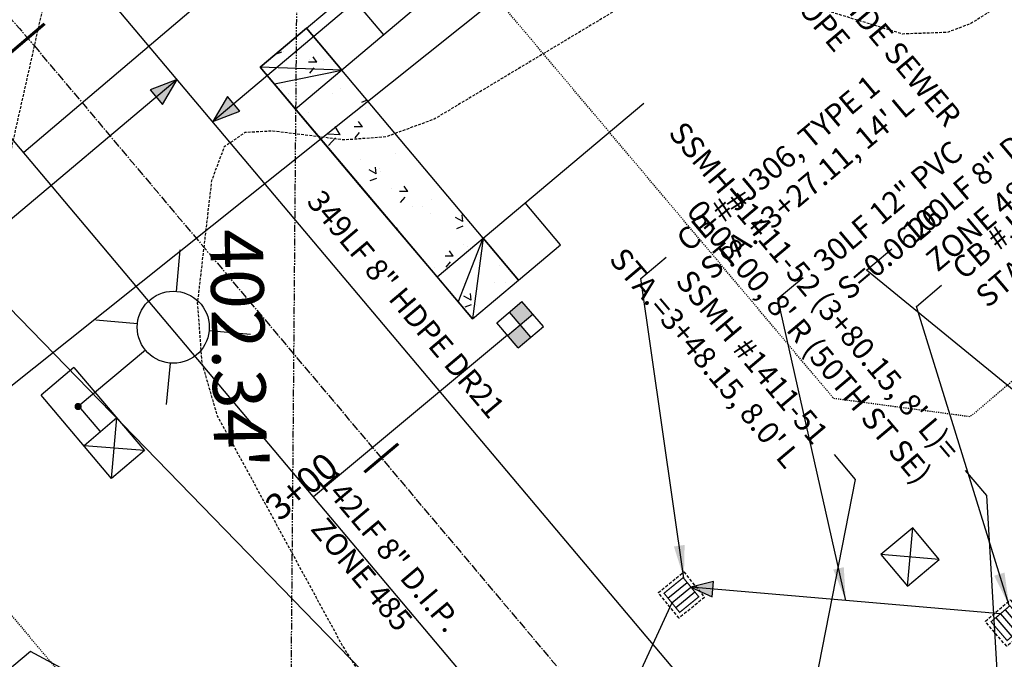
# Model space of a CAD drawing. Units: feet. Extents: x 8525 to 1304432, y 2508 to 102258.
# Drawn here: x 1300953 to 1301043, y 99313 to 99372 of the extents above; entities that cross this region are included whole.
import ezdxf
from ezdxf.enums import TextEntityAlignment as Align

# ---------------------------------------------------------------- set-up
doc = ezdxf.new("R2010")
doc.units = ezdxf.units.FT
doc.header["$MEASUREMENT"] = 0
for name, pattern in [('05056PED-AR24$0$ESMT2', [0.07, 0.05, -0.02]), ('05056PED-AR24$0$HIDDEN', [0.375, 0.25, -0.125]), ('05056SV02$0$HIDDEN', [0.375, 0.25, -0.125]), ('05056SV02$0$PHANTOM2', [1.25, 0.625, -0.125, 0.125, -0.125, 0.125, -0.125]), ('CENTER2', [1.125, 0.75, -0.125, 0.125, -0.125])]:
    doc.linetypes.add(name, pattern=pattern)
for name, color, linetype in [('05056PED-AR24$0$BLOCK-CONC-H', 41, 'Continuous'), ('05056PED-AR24$0$BLOCK-CONC-H-L', 101, 'Continuous'), ('05056PED-AR24$0$BLOCK-DRIVEWAY', 7, 'Continuous'), ('05056PED-AR24$0$P-ALIGN-L', 101, 'Continuous'), ('05056PED-AR24$0$P-DRVWAY-CUTOUT-101', 101, 'Continuous'), ('05056PED-AR24$0$P-DRVWAY-CUTOUT-L', 41, 'Continuous'), ('05056PED-AR24$0$P-ILLUM-S', 142, 'Continuous'), ('05056PED-AR24$0$P-SDWK-L', 16, 'Continuous'), ('05056PED-AR24$0$P-SSES-L', 75, '05056PED-AR24$0$ESMT2'), ('05056PED-AR24$0$P-SSMN-L-SC20', 86, 'Continuous'), ('05056PED-AR24$0$P-SSMN-T-315-cjb', 6, 'Continuous'), ('05056PED-AR24$0$P-SSVC-FLOW-SC20', 7, 'Continuous'), ('05056PED-AR24$0$P-SSVC-L-SC20', 64, 'Continuous'), ('05056PED-AR24$0$P-STMN-FLOW-SC20', 6, 'Continuous'), ('05056PED-AR24$0$P-STMN-L-SC20', 56, 'Continuous'), ('05056PED-AR24$0$P-STMN-S-SC20', 31, 'Continuous'), ('05056PED-AR24$0$P-STMN-T-315-enm', 55, 'Continuous'), ('05056PED-AR24$0$P-WAMN-L-SC20', 4, 'Continuous'), ('05056PED-AR24$0$P-WAMN-T-315-cjb', 2, 'Continuous'), ('05056PED-AR24$0$P-WAMN-T-45-cjb', 2, 'Continuous'), ('05056PED-AR24$0$P-WASV-L-SC20', 150, 'Continuous'), ('05056PED-AR24$0$P-WASV-S-SC20', 2, 'Continuous'), ('05056SV02$0$E-BLDG-L', 183, '05056SV02$0$HIDDEN'), ('05056SV02$0$E-CN10- L-', 143, '05056SV02$0$HIDDEN'), ('05056SV02$0$E-LOTS-L', 181, '05056SV02$0$PHANTOM2'), ('05056SV02$0$E-LOTS-T', 181, 'Continuous'), ('C-ROAD-LABL', 3, 'Continuous'), ('XREF-PED', 7, 'Continuous'), ('XREF-SV', 7, 'Continuous')]:
    doc.layers.add(name, color=color, linetype=linetype)
doc.layers.add('C-ROAD-CTLN', color=1, linetype='CENTER2', lineweight=35)
doc.styles.add('05056PED-AR24$0$L100-SC20', font='simplex.shx', dxfattribs={"oblique": 10, "height": 2})
doc.styles.add('05056PED-AR24$0$Labels', font='simplex.shx')
doc.styles.add('05056SV02$0$ROMANS', font='romans')
doc.styles.add('L100', font='simplex.shx', dxfattribs={"oblique": 10})
doc.dimstyles.new('05056PED-AR24$0$DIM20', dxfattribs={"dimscale": 20, "dimtxt": 2, "dimasz": 0.15, "dimexe": 0.18, "dimexo": 0.0625, "dimgap": 0.09, "dimtad": 0, "dimtih": 1, "dimtoh": 1, "dimdec": 0, "dimzin": 0, "dimdsep": 46, "dimtxsty": '05056PED-AR24$0$L100-SC20', "dimcen": 0, "dimse1": 1, "dimse2": 1, "dimclrd": 256, "dimclre": 256, "dimclrt": 256, "dimazin": 0, "dimtfac": 1, "dimtdec": 0, "dimtofl": 0, "dimtmove": 0, "dimatfit": 3, "dimfxl": 1, "dimtolj": 1, "dimtzin": 0, "dimlwd": -1, "dimlwe": -1, "dimarcsym": 0})

# ---------------------------------------------------------------- blocks, each defined once
blk = doc.blocks.new('05056PED-AR24$0$WATER METER')
for points in [[(1.000000000174623, 1.000000000029104), (-5.820766091346741e-11, 1.000000000058208), (-5.820766091346741e-11, 0), (1.000000000174623, 0)], [(-5.820766091346741e-11, -2.91038304567337e-11), (-1.000000000058208, 0), (-0.9999999999417923, -0.9999999999708962), (5.820766091346741e-11, -1)]]:
    blk.add_hatch(color=256).paths.add_polyline_path(points)
for p, q in [((-0.9999999999417923, -0.9999999999708962), (-1.000000000058208, 1)), ((-1.000000000058208, 1), (1.000000000174623, 1)), ((5.820766091346741e-11, -0.9999999999126885), (-5.820766091346741e-11, 1.000000000058208)), ((1.000000000058208, -1), (1.000000000174623, 1)), ((-1.000000000058208, 0), (1.000000000174623, 0)), ((-0.9999999999417923, -0.9999999999708962), (1.000000000058208, -1))]:
    blk.add_line(p, q)
blk = doc.blocks.new('05056PED-AR24$0$FLO')
blk.add_lwpolyline([(0, 0), (-0.6982087225342184, -2.001623807876058), (0.698208722686104, -2.001623807876058)], close=True)
blk.add_solid([(0, 0), (0.698208722686104, -2.001623807876058), (-0.6982087225342184, -2.001623807876058)])
blk = doc.blocks.new('05056PED-AR24$0$CB TYPE I GRATE')
for p, q in [((-0.5, 1), (-0.5, -1)), ((0, 1), (0, -1)), ((0.5, 1), (0.5, -1))]:
    blk.add_line(p, q)
at = {"color": 101, "linetype": '05056PED-AR24$0$HIDDEN'}
blk.add_lwpolyline([(-1.330000000074506, -1.329999999987194), (-1.330000000074506, 1.330000000001746), (1.330000000074506, 1.330000000001746), (1.330000000074506, -1.329999999987194)], close=True, dxfattribs=at)
at = {"const_width": 0.1}
blk.add_lwpolyline([(-1, -1), (-1, 1), (1, 1), (1, -1)], close=True, dxfattribs=at)
blk = doc.blocks.new('05056PED-AR24$0$lum')
for p, q in [((4299.712838231586, 5273.854768213816), (4297.060015230578, 5276.559634166364)), ((4304.353007574413, 5273.809695022634), (4307.057873532489, 5276.462518017071)), ((4299.667765040365, 5269.214598866336), (4296.962899081271, 5266.561775862594)), ((4304.307934383185, 5269.169525675155), (4306.960757383174, 5266.464659713301)), ((4301.978514748669, 5268.23105173148), (4301.900825194207, 5260.233111504562)), ((4298.943058050441, 5262.249549296806), (4298.939052108828, 5258.330166651223)), ((4298.943058050441, 5262.249549296806), (4308.867881157923, 5262.239405276707)), ((4304.980935311563, 5262.243378068601), (4304.976929369026, 5258.323995423958)), ((4308.867881157923, 5262.239405276707), (4304.976929369339, 5258.323995423652)), ((4308.863875215386, 5258.320022632064), (4304.980935311869, 5262.243378068293)), ((4308.867881157923, 5262.239405276707), (4308.863875215386, 5258.320022632064)), ((4301.885354939404, 5260.285081066839), (4304.900793184825, 5260.281764685853)), ((4308.863875215386, 5258.320022632064), (4298.939052108828, 5258.330166651223))]:
    blk.add_line(p, q)
at = {"const_width": 0.3281249999999999}
blk.add_lwpolyline([(4301.736770432879, 5260.234705085322, 1), (4302.064879953716, 5260.231517929407, 0.9999999999999999)], format="xyb", close=True, dxfattribs=at)
blk.add_circle((4302.010386307811, 5271.512146940056), 3.28125)
blk = doc.blocks.new('05056PED-AR24$0$jb1')
for p, q in [((6342.414125553969, 7114.262882294694), (6342.41392249049, 7111.649959174603)), ((6345.005424130879, 7114.262680911699), (6342.41392249049, 7111.649959174603)), ((6345.005424130879, 7114.262680911699), (6342.414125553969, 7114.262882294694)), ((6345.005221067167, 7111.64975779158), (6342.414125553969, 7114.262882294694)), ((6345.005221067167, 7111.64975779158), (6345.005424130879, 7114.262680911699)), ((6342.41392249049, 7111.649959174603), (6345.005221067167, 7111.64975779158))]:
    blk.add_line(p, q)
blk = doc.blocks.new('05056PED-AR24$0$DRVWAYCUTOUT')
at = {"layer": '05056PED-AR24$0$BLOCK-CONC-H'}
h = blk.add_hatch(dxfattribs=at)
h.set_pattern_fill('AR-CONC', color=256, style=0)
h.set_pattern_definition([(50, (0, -5.500000000232831), (7.172601826007535, -0.6275213498259511), [0.75, -8.25]), (355, (0, -5.500000000232831), (-1.38751333613, 7.521921337000118), [0.6, -6.6]), (100.4514, (0.5977168, -5.552293400232831), (5.785093817140216, 6.894395420609536), [0.6374019000000001, -7.01142112]), (46.18420000000001, (0, -3.500000000232831), (10.67241048625644, -1.655190143290181), [1.125, -12.375]), (96.6356, (0.88936745, -3.637933070232831), (9.346627055487033, 9.741178709004418), [0.95610288, -10.51713]), (351.1842, (0, -3.500000000232831), (9.346619451336272, 9.741186009253246), [0.9, -9.9]), (21, (1, -4.000000000232831), (5.969070521184617, -4.026188906653388), [0.75, -8.25]), (326.0000000000001, (1, -4.000000000232831), (2.433153319215817, 7.25150045046853), [0.6, -6.6]), (71.4514, (1.49742233, -4.33551606023283), (8.4022262858149, 3.225304967099524), [0.6374019000000001, -7.01142112]), (37.50000000000001, (0, -5.500000000232831), (0.1215985531729067, 3.328938538313115), [0, -6.52, 0, -6.7, 0, -6.625]), (7.499999999999999, (0, -5.500000000232831), (2.630695374421486, 3.944117118823602), [0, -3.82, 0, -6.37, 0, -2.525]), (327.5, (-2.23, -5.500000000232831), (5.338224361724091, -0.225548717343798), [0, -2.5, 0, -7.8, 0, -10.35]), (317.5, (-3.23, -5.500000000232831), (5.831861693423862, 1.001049823323176), [0, -3.25, 0, -5.18, 0, -7.35])])
h.paths.add_polyline_path([(2.91038304567337e-11, -5.5), (30, -5.500000000232831), (30, 0), (0, 0)])
at = {"layer": '05056PED-AR24$0$BLOCK-CONC-H-L', "flags": 128}
blk.add_lwpolyline([(2.91038304567337e-11, -5.5), (30, -5.500000000232831), (30, 0), (0, 0)], close=True, dxfattribs=at)
at = {"layer": '05056PED-AR24$0$P-DRVWAY-CUTOUT-101'}
for p, q in [((0, 0), (5, 0)), ((5, 0), (15, 0)), ((5, 0), (5, -24.60706341646983)), ((15, 0), (25, 0)), ((25, 0), (30, 0)), ((25, -24.60706341646983), (25, 0))]:
    blk.add_line(p, q, dxfattribs=at)
at = {"layer": '05056PED-AR24$0$P-DRVWAY-CUTOUT-L'}
for p, q in [((2.000000000000766, 2.328304216092647e-10), (5, -5.500000000232831)), ((28, 2.328306436538696e-10), (25.00000000001455, -5.500000000698492))]:
    blk.add_line(p, q, dxfattribs=at)
at = {"layer": '05056PED-AR24$0$P-DRVWAY-CUTOUT-L', "flags": 128}
for points in [[(5, -5.500000000232831), (0, 0)], [(-1.455191522836685e-11, 2.328306436538696e-10), (2.91038304567337e-11, -5.5)], [(25.00000000001455, -5.500000000698492), (30, 0)], [(30, 0), (30, -5.500000000232831)]]:
    blk.add_lwpolyline(points, dxfattribs=at)
at = {"layer": '05056PED-AR24$0$P-SDWK-L'}
for p, q in [((2.91038304567337e-11, -5.5), (2.91038304567337e-11, -10.5)), ((29.99999999998545, -5.500000000465661), (29.99999999998545, -10.50000000046566)), ((2.91038304567337e-11, -10.5), (5, -10.5)), ((25, -10.5), (29.99999999998545, -10.50000000046566))]:
    blk.add_line(p, q, dxfattribs=at)
at = {"layer": '05056PED-AR24$0$P-SDWK-L', "flags": 128}
for points in [[(5, -5.500000000232831), (2.91038304567337e-11, -5.5)], [(29.99999999998545, -5.500000000465661), (25.00000000001455, -5.500000000465661)]]:
    blk.add_lwpolyline(points, dxfattribs=at)
blk = doc.blocks.new('AeccTickLine')
at = {"color": 0, "linetype": 'ByBlock', "lineweight": -2}
blk.add_line((0, 1), (-3.673819061467132e-16, -1), dxfattribs=at)
blk = doc.blocks.new('05056SV02')
at = {"layer": '05056SV02$0$E-BLDG-L'}
blk.add_line((1300951.121516908, 99353.31333414878), (1300960.534229857, 99395.34833084307), dxfattribs=at)
at = {"layer": '05056SV02$0$E-CN10- L-', "elevation": 310, "flags": 128}
blk.add_lwpolyline([(1301094.416204149, 99374.04899291722), (1301091.494813341, 99374.62584590056), (1301087.182965912, 99374.33140413021), (1301087.182965912, 99374.33140413021), (1301077.86955835, 99377.0367510078), (1301074.128283611, 99381.49262300984), (1301068.650107236, 99394.66919823241), (1301057.158940689, 99416.49039574031), (1301055.679408731, 99416.4905865478), (1301051.71026227, 99414.16271409838), (1301050.682100511, 99412.51477362734), (1301049.363739415, 99404.32209175879), (1301049.690706058, 99398.13635645929), (1301051.047402271, 99388.0075793365), (1301050.257634126, 99383.17321246499), (1301049.097705865, 99380.61855709739), (1301047.276123335, 99377.89797668795), (1301042.235950363, 99372.77417444845), (1301039.965851901, 99371.33177762908), (1301037.82280356, 99370.52281792302), (1301033.733581291, 99370.3821896913), (1301025.052702769, 99373.04895683094), (1301019.723942726, 99374.16427156344), (1301011.746595102, 99373.75483794574), (1301007.607710826, 99372.53279565346), (1300991.082606933, 99362.61615805232), (1300986.675981056, 99361.00337142823), (1300982.911830507, 99360.72681746371), (1300976.403790195, 99361.53790692493), (1300973.876263962, 99361.40616440904), (1300971.977309363, 99360.10330643441), (1300970.815108163, 99357.01964003027), (1300969.524574151, 99345.85889984824), (1300969.935150484, 99340.4045983715), (1300971.30983024, 99335.66219468368), (1300982.751564212, 99314.62640860386), (1300986.232208608, 99309.09079861538), (1300989.394133277, 99305.08814945538), (1300996.354822973, 99298.86988902256), (1301011.842229171, 99286.63821754933), (1301022.531423492, 99281.42296059764), (1301027.153855808, 99277.86575235489), (1301029.852960246, 99275.04748225553), (1301037.053020948, 99261.08138638859), (1301043.114233848, 99247.23488435519), (1301046.266480615, 99241.19563803227), (1301050.176231332, 99237.1495995957), (1301051.602915108, 99234.06409430868), (1301051.804090745, 99231.8030732195), (1301050.120461716, 99227.49157071233), (1301050.648019851, 99213.72775166782), (1301053.064186189, 99196.59418060961), (1301058.286595101, 99177.4058238136), (1301058.225538549, 99167.23142346906), (1301058.629095576, 99160.33978237977), (1301058.162484039, 99157.22586184237), (1301056.72968389, 99153.8193360097), (1301053.940248694, 99149.73480090665), (1301049.15398988, 99143.87391110238), (1301046.595071126, 99141.08534123324)], dxfattribs=at)
at = {"layer": '05056SV02$0$E-LOTS-L'}
blk.add_line((1300979.94928, 99544.23542), (1300976.66465, 99141.9051), dxfattribs=at)
at = {"layer": '05056SV02$0$E-LOTS-T', "style": '05056SV02$0$ROMANS'}
blk.add_text("402.34'", height=4.8, rotation=271.0659674062343, dxfattribs=at).set_placement((1300975.68014419, 99341.74714734724), align=Align.TOP_CENTER)
blk = doc.blocks.new('05056PED-AR24')
at = {"layer": '05056PED-AR24$0$P-ALIGN-L'}
blk.add_line((1300526.237196092, 98997.66065474147), (1301116.848553016, 99469.58673490831), dxfattribs=at)
at = {"layer": '05056PED-AR24$0$P-SSES-L', "flags": 128}
for points in [[(1301088.520351077, 99376.45637735858), (1301039.884928183, 99335.51081689721), (1301027.473075943, 99337.17416835451), (1300981.430860937, 99391.86343313246, 0.2194292495181033), (1300841.203483316, 99457.71180064439), (1300762.122509741, 99458.26596627268)], [(1300814.313175132, 99387.89851772784), (1300840.71296531, 99387.71351929451, -0.2194281311085281), (1300927.881019065, 99346.78112578459), (1300983.433523888, 99280.79547229478), (1300864.187900343, 99180.40405801071, 0.219118524470508), (1300816.137605676, 99078.2360610448), (1300813.269494548, 98728.18990073599)]]:
    blk.add_lwpolyline(points, format="xyb", dxfattribs=at)
at = {"layer": '05056PED-AR24$0$P-SSMN-L-SC20', "flags": 128}
blk.add_lwpolyline([(1301023.412654157, 99300.07419484257), (1300960.782997615, 99374.46613860682, 0.2195192597336216), (1300840.966966315, 99430.70457481981), (1300725.583476399, 99431.47349743752)], format="xyb", dxfattribs=at)
at = {"layer": '05056PED-AR24$0$P-SSVC-L-SC20'}
for p, q in [((1300984.183413142, 99373.58447367254), (1300970.923530576, 99362.42114268817)), ((1300967.703338943, 99366.2461088121), (1300942.203564771, 99344.77816460583))]:
    blk.add_line(p, q, dxfattribs=at)
at = {"layer": '05056PED-AR24$0$P-STMN-L-SC20'}
for p, q in [((1301000.082265218, 99296.37819603931), (1300906.661919143, 99392.48234049955)), ((1301042.658463697, 99317.56582508836), (1301014.477812667, 99319.9846900151)), ((1301012.732979617, 99318.56410646402), (1301002.709195477, 99296.750237054))]:
    blk.add_line(p, q, dxfattribs=at)
at = {"layer": '05056PED-AR24$0$P-WAMN-L-SC20'}
blk.add_line((1301084.512941672, 99204.20830691309), (1300931.424473403, 99386.04785947068), dxfattribs=at)
at = {"layer": '05056PED-AR24$0$P-WASV-L-SC20'}
for p, q in [((1300971.234269687, 99374.45318717744), (1300953.712998294, 99359.57339382914)), ((1300997.766393022, 99342.93814564549), (1300980.118154878, 99328.20916429115))]:
    blk.add_line(p, q, dxfattribs=at)
at = {"layer": '05056PED-AR24$0$BLOCK-DRIVEWAY', "rotation": 130.0936107041938}
blk.add_blockref('05056PED-AR24$0$DRVWAYCUTOUT', (1300994.573097993, 99344.42258827722), dxfattribs=at)
at = {"layer": '05056PED-AR24$0$P-ILLUM-S', "color": 5, "rotation": 310.3684955168241}
blk.add_blockref('05056PED-AR24$0$lum', (1294164.582971083, 99206.98325603273), dxfattribs=at)
at = {"layer": '05056PED-AR24$0$P-ILLUM-S', "color": 2, "xscale": 1.449999999936287, "yscale": 1.44999999999709, "zscale": 1.45, "rotation": 309.8636221173559}
blk.add_blockref('05056PED-AR24$0$jb1', (1287222.040171672, 99772.41009088057), dxfattribs=at)
at = {"layer": '05056PED-AR24$0$P-SSVC-FLOW-SC20', "zscale": 1.25}
for p, xscale, yscale, rotation in [((1300967.703338938, 99366.24610880931), 1.249999999991342, 1.25, 310.1112847211502), ((1300970.923530576, 99362.42114268817), 1.249999999999883, 1.250000000000003, 130.1112847220743)]:
    blk.add_blockref('05056PED-AR24$0$FLO', p, dxfattribs=dict(at, xscale=xscale, yscale=yscale, rotation=rotation))
at = {"layer": '05056PED-AR24$0$P-STMN-FLOW-SC20', "rotation": 85.09408454053865}
blk.add_blockref('05056PED-AR24$0$FLO', (1301014.477812667, 99319.9846900151), dxfattribs=at)
at = {"layer": '05056PED-AR24$0$P-STMN-S-SC20', "zscale": 1.125}
for p, xscale, yscale, rotation in [((1301013.605396142, 99319.27439823945), 1.124999999987184, 1.125000000007276, 129.1513056381285), ((1301043.388894304, 99316.71019892747), 1.12500000003464, 1.125000000014552, 40.48670996118056)]:
    blk.add_blockref('05056PED-AR24$0$CB TYPE I GRATE', p, dxfattribs=dict(at, xscale=xscale, yscale=yscale, rotation=rotation))
at = {"layer": '05056PED-AR24$0$P-WASV-S-SC20', "xscale": 1.500000000000083, "yscale": 1.5, "zscale": 1.5, "rotation": 40.49666608926756}
blk.add_blockref('05056PED-AR24$0$WATER METER', (1300998.920763852, 99343.89620273026), dxfattribs=at)
at = {"layer": '05056PED-AR24$0$P-SSMN-T-315-cjb', "char_height": 2, "style": '05056PED-AR24$0$Labels'}
for s, insert, attachment_point, rotation in [('\\A1;37LF 6" PVC SIDE SEWER\\P2% MIN. SLOPE', (1301019.134467331, 99386.91386841526), 1, 310.0936110999818), ("\\A1;{\\fArial Black|b0|i0|c0|p34;SSMH #1411-52 }(3+80.15, 8' L)=\\P0+08.00, 8' R (50TH ST SE)", (1301039.086473627, 99332.64491023398), 3, 310.0936111), ('\\A1;349LF 8" HDPE DR21', (1300989.294341488, 99346.4169556374), 2, 310.0936111), ("\\A1;{\\fArial Black|b0|i0|c0|p34;SSMH #1411-51 }\\PSTA.=3+48.15, 8.0' L", (1301027.138333233, 99334.10128255674), 3, 310.0936111)]:
    blk.add_mtext(s, dxfattribs=dict(at, insert=insert, attachment_point=attachment_point, rotation=rotation))
at = {"layer": '05056PED-AR24$0$P-STMN-T-315-enm', "char_height": 2, "attachment_point": 1, "rotation": 40.09361111111113, "style": '05056PED-AR24$0$Labels'}
for s, insert in [("\\A1;{\\fArial Black|b0|i0|c0|p34;CB #JJ306, TYPE 1\\P}STA.=3+27.11, 14' L", (1301012.946500154, 99351.96887269702)), ("\\A1;{\\fArial Black|b0|i0|c0|p34;CB #JJ307, TYPE 1\\P}STA.=0+34.00, 25' L", (1301038.031251412, 99349.42570855269, 309.2512968933963)), ('\\A1;30LF 12" PVC\\PS=0.0626', (1301025.414112061, 99350.13460264188, 306.0027341958966))]:
    blk.add_mtext(s, dxfattribs=dict(at, insert=insert))
at = {"layer": '05056PED-AR24$0$P-WAMN-T-315-cjb', "insert": (1300987.82536682, 99323.95597407909), "char_height": 2, "attachment_point": 2, "rotation": 310.0936111, "style": '05056PED-AR24$0$Labels'}
blk.add_mtext('\\A1;142LF 8" D.I.P.\\PZONE 485', dxfattribs=at)
at = {"layer": '05056PED-AR24$0$P-WAMN-T-45-cjb', "insert": (1301033.498812647, 99352.72619456032), "char_height": 2, "attachment_point": 1, "rotation": 40.093611111111116, "style": '05056PED-AR24$0$Labels'}
blk.add_mtext('\\A1;100LF 8" D.I.P.\\PZONE 485', dxfattribs=at)
at = {"layer": '05056PED-AR24$0$P-SSMN-T-315-cjb', "annotation_type": 0, "has_hookline": 1}
for points, hookline_direction, text_width, horizontal_direction in [([(1300987.995560166, 99376.79387306051), (1301016.043083341, 99389.5858358745), (1301017.975198335, 99387.29085621248)], 0, 39.23809523809525, (0.6440383314056707, -0.764993220675974, 0)), ([(1301044.463536483, 99277.45157383138), (1301041.412864397, 99328.32890444333), (1301039.480749403, 99330.62388410536)], 1, 50.62781783927759, (0.6440383314059133, -0.7649932206757698, 0)), ([(1301024.048939683, 99302.18865904416), (1301029.464724003, 99329.7852767661), (1301027.532609009, 99332.08025642812)], 1, 33.04761904761904, (0.6440383314059133, -0.7649932206757698, 0))]:
    blk.add_leader(points, dimstyle='05056PED-AR24$0$DIM20', override={"dimgap": 0.09, "dimtad": 0}, dxfattribs=dict(at, hookline_direction=hookline_direction, text_width=text_width, horizontal_direction=horizontal_direction))
at = {"layer": '05056PED-AR24$0$P-STMN-T-315-enm', "annotation_type": 0, "has_hookline": 1, "hookline_direction": 0, "horizontal_direction": (0.764993220550874, 0.6440383315542653, 0)}
for points, text_width in [([(1301013.833331862, 99320.7943316705), (1301009.918571027, 99348.11249548501), (1301012.213550688, 99350.04461047967)], 31.33333333333332), ([(1301043.442382876, 99318.30863975512, 309.2512968933963), (1301035.003322285, 99345.56933134068, 309.2512968933963), (1301037.298301947, 99347.50144633534, 309.2512968933963)], 32.47619047619047), ([(1301028.568138182, 99318.7752575517, 306.0027341958966), (1301022.386182934, 99346.27822542987, 306.0027341958966), (1301024.681162595, 99348.21034042453, 306.0027341958966)], 20.95238095238094)]:
    blk.add_leader(points, dimstyle='05056PED-AR24$0$DIM20', override={"dimgap": 0.09, "dimtad": 0}, dxfattribs=dict(at, text_width=text_width))
at = {"layer": '05056PED-AR24$0$P-WAMN-T-45-cjb', "annotation_type": 0, "has_hookline": 1, "horizontal_direction": (0.7649932205508742, 0.6440383315542652, 0)}
for points, hookline_direction, text_width in [([(1301069.639428113, 99316.76952455683), (1301030.47088352, 99348.86981734831), (1301032.765863181, 99350.80193234298)], 0, 22.47619047619048), ([(1301020.576703712, 99278.40542676405), (1300954.345777133, 99314.13760549073), (1300952.050797472, 99312.20549049607)], 1, 42.76190476190476)]:
    blk.add_leader(points, dimstyle='05056PED-AR24$0$DIM20', override={"dimgap": 0.09, "dimtad": 0}, dxfattribs=dict(at, hookline_direction=hookline_direction, text_width=text_width))

msp = doc.modelspace()

# ---------------------------------------------------------------- linework, layer by layer
at = {"layer": 'C-ROAD-CTLN', "color": 40, "linetype": 'CENTER2', "lineweight": -3}
msp.add_line((1300954.656098057, 99369.32209171786), (1301073.325717471, 99228.36548838613), dxfattribs=at)
at = {"layer": 'C-ROAD-CTLN', "color": 40, "linetype": 'CENTER2', "lineweight": -3, "extrusion": (0, 0, -1)}
msp.add_arc((-1300839.907114298, 99272.7163427923), 149.9999999972668, 90.40149773422682, 139.9063892912667, dxfattribs=at)

# ---------------------------------------------------------------- block references
at = {"layer": 'C-ROAD-LABL', "color": 6, "linetype": 'Continuous', "lineweight": 60, "xscale": 2.000000000016056, "yscale": 2, "zscale": 2, "rotation": 310.4353788539365}
msp.add_blockref('AeccTickLine', (1300954.077808737, 99370.00484432526), dxfattribs=at)
at = {"layer": 'C-ROAD-LABL', "color": 10, "linetype": 'Continuous', "lineweight": 60, "xscale": 1.999999999980531, "yscale": 2, "zscale": 2, "rotation": 310.0936107079532}
msp.add_blockref('AeccTickLine', (1300986.281763063, 99331.75690578912), dxfattribs=at)
at = {"layer": 'XREF-PED'}
msp.add_blockref('05056PED-AR24', (0, 0), dxfattribs=at)

# ---------------------------------------------------------------- texts
at = {"layer": 'C-ROAD-LABL', "color": 1, "linetype": 'Continuous', "lineweight": -3, "insert": (1300976.439935474, 99326.59540629172), "char_height": 2.399999999999999, "attachment_point": 4, "rotation": 40.0936107086635, "style": 'L100'}
msp.add_mtext('3+00', dxfattribs=at)

# ---------------------------------------------------------------- next in the draw order: block references
at = {"layer": 'XREF-SV'}
msp.add_blockref('05056SV02', (0, 0), dxfattribs=at)

doc.saveas('drawing.dxf')
